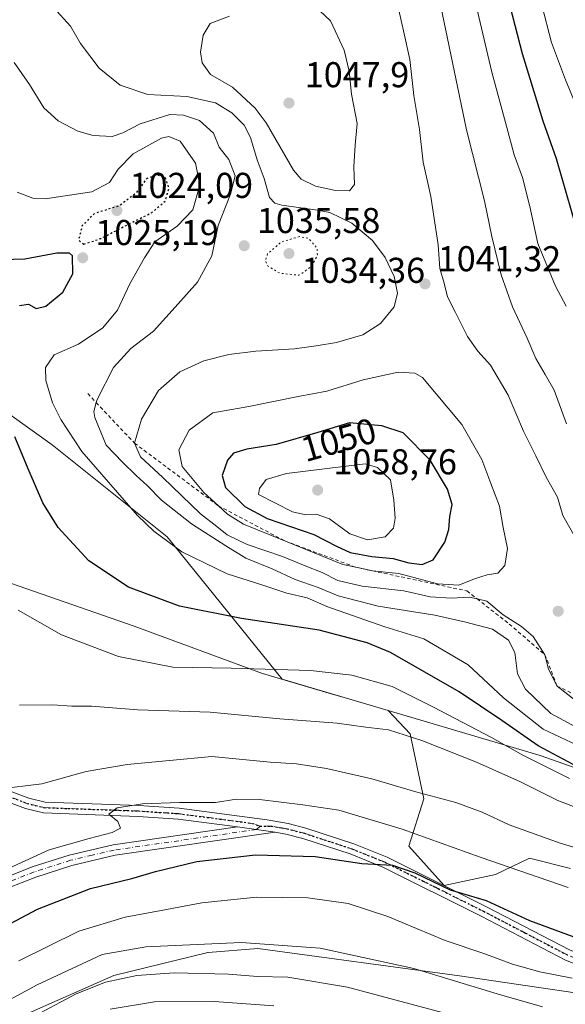
# Model space of a CAD drawing. Units: metres. Extents: x 606871 to 610301, y 4766282 to 4768649.
# Drawn here: x 609340 to 609492, y 4767704 to 4767978 of the extents above; entities that cross this region are included whole.
import ezdxf
from ezdxf.enums import TextEntityAlignment as Align

# ---------------------------------------------------------------- set-up
doc = ezdxf.new("R2010")
doc.units = ezdxf.units.M
doc.header["$MEASUREMENT"] = 0
for name, pattern in [('DGN Style 2', [1.6480167562047852, 0.988810053722871, -0.6592067024819142]), ('DGN Style 4', [2.6384748266838614, 1.318413404963828, -0.6592067024819142, 0.001648016756204785, -0.6592067024819142]), ('DGN Style 5', [1.1536117293433497, 0.4944050268614355, -0.6592067024819142])]:
    doc.linetypes.add(name, pattern=pattern)
for name, color, linetype, lineweight in [('Arbolado forestal CxS', 92, 'Continuous', 0), ('Camino Cxs', 7, 'Continuous', 0), ('Camino eje', 30, 'DGN Style 4', 13), ('Comarca', 135, 'Continuous', 13), ('Comarca CxS', 21, 'Continuous', 0), ('Curva de nivel maestra', 30, 'Continuous', 30), ('Curva de nivel maestra depresión', 30, 'DGN Style 5', 30), ('Curva de nivel normal', 30, 'Continuous', 0), ('Curva de nivel normal depresión', 30, 'DGN Style 5', 0), ('Escarpado lineal', 30, 'DGN Style 2', 0), ('Municipio', 91, 'Continuous', 13), ('Municipio CxS', 4, 'Continuous', 0), ('Pastizal CxS', 92, 'Continuous', 0), ('Pista no pavimentada Cxs', 111, 'Continuous', 0), ('Pista no pavimentada eje', 91, 'DGN Style 4', 0), ('Punto de cota en terreno', 7, 'Continuous', 0), ('Ruta', 7, 'DGN Style 5', 30), ('Rótulo de curva de nivel directora', 7, 'Continuous', 0), ('Rótulo de punto de cota en terreno', 7, 'Continuous', 0)]:
    doc.layers.add(name, color=color, linetype=linetype, lineweight=lineweight)
doc.styles.add('Style-Arial', font='txt')

# ---------------------------------------------------------------- blocks, each defined once
blk = doc.blocks.new('*U7')
at = {"layer": 'Arbolado forestal CxS', "color": 92, "linetype": 'Continuous', "lineweight": 0}
for points in [[(609327.2109000003, 4767694.431700001, 988.626099999994), (609366.1054999996, 4767711.5691, 987.0213999999978), (609392.3727000002, 4767718.0065, 989.7171999999991), (609392.4606999997, 4767718.0131, 989.7222999999941), (609406.3109999998, 4767719.079700001, 989.8168000000006), (609462.5652999999, 4767711.483700001, 991.3684000000068), (609517.0371000003, 4767703.5239, 994.4881000000023)], [(609493.5705000004, 4767741.4705, 1008.314100000003), (609482.0966999996, 4767744.280300001, 1007.935200000007), (609472.6489000004, 4767739.7455, 1003.931400000001), (609458.2873000001, 4767736.7213, 1000.058999999994), (609448.4615000002, 4767747.681700001, 1003.724400000006), (609452.6189000001, 4767760.9089, 1010.184999999998), (609448.8399999999, 4767779.049500001, 1015.818799999994), (609442.7100000001, 4767785.502499999, 1017.5726), (609413.1491, 4767794.2565, 1019.3658), (609381.0560999997, 4767833.9309, 1030.998900000006), (609348.9469, 4767859.6361, 1027.677400000001), (609318.9770999998, 4767881.058300001, 1018.779800000004)]]:
    blk.add_polyline3d(points, dxfattribs=at)
blk = doc.blocks.new('5PATER')
at = {"layer": 'Punto de cota en terreno', "linetype": 'Continuous', "lineweight": 0}
h = blk.add_hatch(color=51, dxfattribs=at)
edge = h.paths.add_edge_path()
edge.add_ellipse((0, 0), major_axis=(-0.1095731443231308, -0.1110710700762829), ratio=0.9994222409660322, start_angle=0, end_angle=360)

msp = doc.modelspace()

# ---------------------------------------------------------------- linework, layer by layer
at = {"layer": 'Arbolado forestal CxS', "color": 92, "linetype": 'Continuous', "lineweight": 0}
for points in [[(609493.5705000004, 4767741.4705, 1008.314100000003), (609482.0966999996, 4767744.280300001, 1007.935200000007), (609472.6489000004, 4767739.7455, 1003.931400000001), (609458.2873000001, 4767736.7213, 1000.058999999994), (609448.4615000002, 4767747.681700001, 1003.724400000006), (609452.6189000001, 4767760.9089, 1010.184999999998), (609448.8399999999, 4767779.049500001, 1015.818799999994), (609442.7100000001, 4767785.502499999, 1017.5726), (609413.1491, 4767794.2565, 1019.3658), (609381.0560999997, 4767833.9309, 1030.998900000006), (609348.9469, 4767859.6361, 1027.677400000001), (609318.9770999998, 4767881.058300001, 1018.779800000004)], [(609327.2109000003, 4767694.431700001, 988.626099999994), (609366.1054999996, 4767711.5691, 987.0213999999978), (609392.3727000002, 4767718.0065, 989.7171999999991), (609392.4606999997, 4767718.0131, 989.7222999999941), (609406.3109999998, 4767719.079700001, 989.8168000000006), (609462.5652999999, 4767711.483700001, 991.3684000000068), (609517.0371000003, 4767703.5239, 994.4881000000023)]]:
    msp.add_polyline3d(points, dxfattribs=at)
at = {"layer": 'Camino Cxs', "color": 7, "linetype": 'Continuous', "lineweight": 0, "extrusion": (0.0646916114330493, -0.009276764788294546, 0.9978621833927059), "elevation": -3805.734409090932, "flags": 128}
msp.add_lwpolyline([(4805978.564653059, 73450.25597980642), (4805978.564653058, 73439.59547367983)], dxfattribs=at)
at = {"layer": 'Camino Cxs', "color": 7, "linetype": 'Continuous', "lineweight": 0}
for points in [[(609411.1701999997, 4767751.550100001, 1001.926600000006), (609366.4801000003, 4767745.110099999, 1003.236999999994), (609354.4501, 4767742.270099999, 1003.3753), (609344.3800999997, 4767739.050100001, 1003.464500000002), (609332.8601000002, 4767734.5101, 1003.8655), (609325.3601000002, 4767731.090100001, 1004.049199999994), (609309.6700999998, 4767723.290100001, 1005.757100000003), (609293.9001000002, 4767716.770099999, 1004.745800000004), (609288.6101000002, 4767715.0101, 1004.811900000001), (609281.2500999998, 4767713.120100001, 1004.786399999997), (609273.3201000001, 4767711.6501, 1004.633900000001), (609265.7401000002, 4767710.770099999, 1004.504700000005), (609256.0800999999, 4767710.5601, 1004.321800000005), (609245.9901000002, 4767711.0701, 1003.864199999996), (609237.4101, 4767712.030099999, 1003.392699999997), (609229.9301000005, 4767713.620100001, 1003.100399999996), (609211.1401000004, 4767719.6801, 1001.916800000006), (609188.8300999999, 4767727.640100001, 999.9281999999948), (609182.3201000001, 4767730.640100001, 999.3307999999961), (609165.8701, 4767739.220100001, 997.5613000000012), (609140.5100999996, 4767751.120100001, 995.0996000000014)], [(609141.4501, 4767753.9901, 996.7103999999963), (609167.2001, 4767741.9101, 998.713499999998), (609183.6401000004, 4767733.3301, 1000.418600000005), (609189.9600999998, 4767730.420100001, 1001.144899999999), (609212.1001000004, 4767722.520099999, 1002.689400000003), (609230.7100999998, 4767716.520099999, 1003.956200000001), (609237.8901000004, 4767714.9901, 1004.364400000006), (609246.2401000002, 4767714.0701, 1004.704500000007), (609256.1300999997, 4767713.5601, 1005.048500000005), (609265.5401, 4767713.770099999, 1005.294299999994), (609272.8701, 4767714.620100001, 1005.535499999998), (609280.6001000004, 4767716.050100001, 1005.680999999997), (609287.7600999996, 4767717.880100001, 1005.617299999998), (609292.8501000004, 4767719.590100001, 1005.722699999999), (609308.4301000005, 4767726.020099999, 1005.894400000005), (609324.0701000001, 4767733.800100001, 1004.960699999996), (609331.6801000005, 4767737.270099999, 1004.747700000007), (609343.3701, 4767741.880100001, 1004.304900000003), (609353.6401000004, 4767745.170100001, 1004.264599999995), (609365.9200999998, 4767748.0601, 1004.127099999998), (609400.6402000004, 4767753.0601, 1002.623300000007)], [(609331.6801000005, 4767737.270099999, 1004.747700000007), (609343.3701, 4767741.880100001, 1004.304900000003), (609353.6401000004, 4767745.170100001, 1004.264599999995), (609365.9200999998, 4767748.0601, 1004.127099999998), (609400.6402000004, 4767753.0601, 1002.623300000007), (609411.1701999997, 4767751.550100001, 1001.926600000006), (609366.4801000003, 4767745.110099999, 1003.236999999994), (609354.4501, 4767742.270099999, 1003.3753), (609344.3800999997, 4767739.050100001, 1003.464500000002), (609332.8601000002, 4767734.5101, 1003.8655)]]:
    msp.add_polyline3d(points, dxfattribs=at)
at = {"layer": 'Camino eje', "color": 30, "linetype": 'DGN Style 4', "lineweight": 13}
msp.add_polyline3d([(609406.9232999999, 4767753.203299999, 1002.451000000001), (609405.9051000001, 4767752.3051, 1002.154999999999), (609366.2001, 4767746.585100001, 1003.669800000003), (609360.0601000005, 4767745.140100001, 1003.8367), (609354.0450999998, 4767743.720100001, 1003.815700000007), (609348.9101, 4767742.075099999, 1003.683399999994), (609343.8750999998, 4767740.465100001, 1003.882100000003), (609332.2701000003, 4767735.890100001, 1004.303899999999)], dxfattribs=at)
at = {"layer": 'Comarca', "color": 135, "linetype": 'Continuous', "lineweight": 13, "flags": 128}
msp.add_lwpolyline([(609655.7879999996, 4767743.740999999), (609584.4569999994, 4767740.719000002), (609546.6099999995, 4767751.313), (609485.1329999994, 4767772.928), (609431.0419999993, 4767788.942999999), (609426.7639999987, 4767790.21), (609407.6399999994, 4767795.873000001), (609371.7919999991, 4767809.031999998), (609305.0889999983, 4767832.234999998), (609244.9169999998, 4767851.070000002), (609229.7249999996, 4767854.273000001), (609220.1279999982, 4767856.295999999), (609205.5449999995, 4767859.371999999), (609195.6689999995, 4767861.454000002), (609186.222, 4767863.445000002), (609117.4720000002, 4767877.604)], dxfattribs=at)
msp.add_lwpolyline([(609655.7879999996, 4767743.740999999), (609584.4569999994, 4767740.719000002), (609546.6099999995, 4767751.313), (609485.1329999994, 4767772.928), (609431.0419999993, 4767788.942999999), (609426.7639999987, 4767790.21), (609407.6399999994, 4767795.873000001), (609371.7919999991, 4767809.031999998), (609305.0889999983, 4767832.234999998), (609244.9169999998, 4767851.070000002), (609229.7249999996, 4767854.273000001), (609220.1279999982, 4767856.295999999), (609205.5449999995, 4767859.371999999), (609195.6689999995, 4767861.454000002), (609186.222, 4767863.445000002), (609117.4720000002, 4767877.604)], dxfattribs=at)
at = {"layer": 'Comarca CxS', "color": 21, "linetype": 'Continuous', "lineweight": 0, "flags": 128}
for points in [[(609655.7880000003, 4767743.741000001), (609584.4570000002, 4767740.719000001), (609546.6100000005, 4767751.312999999), (609485.1330000003, 4767772.927999999), (609431.0420000001, 4767788.943), (609426.7639999995, 4767790.210000001), (609407.6400000004, 4767795.873000001), (609371.7919999999, 4767809.031999999), (609305.0889999992, 4767832.234999998), (609244.9170000005, 4767851.070000002), (609229.7250000006, 4767854.273), (609220.1279999989, 4767856.295999999), (609205.5450000003, 4767859.372), (609195.6690000005, 4767861.454000001), (609186.2220000008, 4767863.445000002), (609117.472000001, 4767877.604)], [(609117.472000001, 4767877.604), (609186.2220000008, 4767863.445000002), (609195.6690000005, 4767861.454000001), (609205.5450000003, 4767859.372), (609220.1279999989, 4767856.295999999), (609229.7250000006, 4767854.273), (609244.9170000005, 4767851.070000002), (609305.0889999992, 4767832.234999998), (609371.7919999999, 4767809.031999999), (609407.6400000004, 4767795.873000001), (609426.7639999995, 4767790.210000001), (609431.0420000001, 4767788.943), (609485.1330000003, 4767772.927999999), (609546.6100000005, 4767751.312999999), (609584.4570000002, 4767740.719000001), (609655.7880000003, 4767743.741000001)]]:
    msp.add_lwpolyline(points, dxfattribs=at)
at = {"layer": 'Curva de nivel maestra', "color": 30, "linetype": 'Continuous', "lineweight": 30, "flags": 128}
for points, elevation in [([(609471.04, 4768003.800100001), (609480.0300000003, 4767968.840100001), (609485.8399999999, 4767949.9901), (609489.5199999996, 4767939.530099999), (609495.1399999997, 4767920.1601), (609501.3899999997, 4767905.0801), (609504.6299999999, 4767895.7401), (609507.3799999999, 4767890.040100001), (609511.4800000006, 4767881.120100001), (609517.2999999998, 4767872.4001), (609523.2199999997, 4767862.340100001), (609527.5999999996, 4767857.380100001), (609534.2300000006, 4767850.3201), (609541.3200000003, 4767844.950099999), (609549.5499999998, 4767840.090100001), (609556.6799999997, 4767835.100099999), (609563.4199999999, 4767830.960100001), (609566.7800000003, 4767828.5701), (609573.7699999996, 4767824.1501), (609592.4100000003, 4767812.550100001)], 1025), ([(609339.7999999998, 4767898.4801), (609342.29, 4767898.840100001), (609344.4500000002, 4767897.720100001), (609347.1200000001, 4767898.340100001), (609351.8799999999, 4767902.200099999), (609354.6799999997, 4767907.360099999), (609354.6100000005, 4767912.360099999), (609353.7599999999, 4767913.110099999), (609350.2699999996, 4767913.090100001), (609341.29, 4767911.4101), (609335, 4767911.210100001)], 1025), ([(609452.1799999997, 4767826.220100001), (609455.2199999997, 4767827.5701), (609458.4800000006, 4767832.5001), (609459.5999999996, 4767836.040100001), (609459.8600000005, 4767839.640100001), (609460.5099999999, 4767842.960100001), (609459.2000000002, 4767847.3101), (609454.4299999997, 4767855.370100001), (609446.8799999999, 4767862.9901), (609440.9199999999, 4767864.9101), (609431.9299999997, 4767865.770099999), (609423.0999999996, 4767863.0701), (609411.4400000004, 4767859.7301), (609403.2300000006, 4767858.450099999), (609399.5199999996, 4767857.290100001), (609397.8399999999, 4767855.3301), (609396.4000000004, 4767851.120100001), (609397.2800000003, 4767847.710100001), (609402.7000000002, 4767842.4001), (609408.8899999997, 4767839.110099999), (609421.9100000003, 4767834.640100001), (609428.2300000006, 4767831.350099999), (609432.1200000001, 4767829.640100001), (609438.0899999999, 4767828.470100001), (609444.0499999998, 4767827.9001), (609448.4299999997, 4767826.700099999), (609452.1799999997, 4767826.220100001)], 1050), ([(609497.1200000001, 4767768.9901), (609484.5, 4767775.630100001), (609474.4199999999, 4767782.7401), (609462.5300000003, 4767790.7601), (609443.3399999999, 4767801.6601), (609436.7800000003, 4767804.380100001), (609423.4199999999, 4767807.960100001), (609401.7100000001, 4767811.170100001), (609384.4600000001, 4767814.6601), (609370.2199999997, 4767819.890100001), (609359.2000000002, 4767827.2301), (609350.5999999996, 4767836.590100001), (609346.3399999999, 4767843.4301), (609342.54, 4767852.280099999), (609338.54, 4767861.890100001)], 1025), ([(609332.8600000005, 4767723.7601), (609344.8200000003, 4767730.0601), (609359.6500000004, 4767735.8201), (609371.1100000005, 4767738.600099999), (609377.7699999996, 4767740.5801), (609389.29, 4767743.370100001), (609405.6200000001, 4767745.2401), (609422.29, 4767744.7601), (609435.3600000005, 4767742.8301), (609443.8799999999, 4767742.340100001), (609450.0999999996, 4767740.2401), (609459.9600000001, 4767735.470100001), (609470.0300000003, 4767732.5001), (609482.1500000004, 4767726.950099999), (609494.5300000003, 4767722.340100001), (609508.9800000006, 4767718.450099999), (609526.6600000003, 4767716.020099999), (609541.5700000003, 4767715.9801), (609556.7400000002, 4767718.0601), (609583.8700000001, 4767723.7601), (609598.3600000005, 4767727.520099999), (609611.7800000003, 4767730.270099999), (609625.7199999997, 4767729.720100001)], 1000)]:
    msp.add_lwpolyline(points, dxfattribs=dict(at, elevation=elevation))
at = {"layer": 'Curva de nivel maestra depresión', "color": 30, "linetype": 'DGN Style 5', "lineweight": 30, "elevation": 1025, "flags": 128}
msp.add_lwpolyline([(609357.7599999999, 4767915.640100001), (609362.4299999997, 4767917.1601), (609370.1500000004, 4767921.1601), (609376.75, 4767924.460100001), (609380.4299999997, 4767927.5801), (609381.5499999998, 4767931.220100001), (609380.4400000004, 4767934.470100001), (609377.8200000003, 4767934.870100001), (609375.2300000006, 4767933.870100001), (609372.2400000002, 4767929.780099999), (609367.6699999999, 4767926.3101), (609360.79, 4767924.200099999), (609357.2999999998, 4767920.8201), (609356.2999999998, 4767916.7301), (609357.7599999999, 4767915.640100001)], dxfattribs=at)
at = {"layer": 'Curva de nivel normal', "color": 30, "linetype": 'Continuous', "lineweight": 0, "flags": 128}
for points, elevation in [([(609495.7199999997, 4767832.430000001), (609491.4500000002, 4767839.939999999), (609489.9400000004, 4767844.99), (609486.79, 4767850.640000001), (609483.8600000005, 4767856.560000001), (609480.4199999999, 4767863.430000001), (609476.1699999999, 4767873.480000001), (609471.1900000004, 4767881.84), (609467.6699999999, 4767885.77), (609464.79, 4767889.890000001), (609461.4600000001, 4767896.560000001), (609459.2000000002, 4767900.970000001), (609458.2699999996, 4767904.699999999), (609457.0800000001, 4767908.850000001), (609456.6399999997, 4767915.4), (609454.54, 4767928.92), (609452.4000000004, 4767938.480000001), (609451.3799999999, 4767947.600000001), (609449.8300000001, 4767957.060000001), (609448.7199999997, 4767967.189999999), (609447, 4767975.189999999), (609443.5599999996, 4767990.52)], 1040), ([(609344.5499999998, 4767986.960000001), (609354, 4767976.439999999), (609356.8700000001, 4767971.619999999), (609362.0099999999, 4767964.75), (609367.8799999999, 4767959.960000001), (609375.6399999997, 4767957.390000001), (609386.4600000001, 4767956.869999999), (609394.4600000001, 4767955.08), (609399.0999999996, 4767952.300000001), (609402.5199999996, 4767948.82), (609404.3099999996, 4767945.369999999), (609406.1200000001, 4767939.130000001), (609408.1200000001, 4767933.939999999), (609409.5899999999, 4767928.680000001), (609411.0700000003, 4767927.08), (609413.0199999996, 4767926.460000001), (609422.9900000002, 4767925.09), (609426.4100000003, 4767924.42), (609432.5300000003, 4767921.52), (609438.2800000003, 4767916.609999999), (609441.8300000001, 4767911.859999999), (609444.3600000005, 4767906.630000001), (609445.2999999998, 4767901.930000001), (609444.3099999996, 4767898.130000001), (609440.5199999996, 4767893.470000001), (609435.6500000004, 4767890.289999999), (609428.2999999998, 4767888.16), (609422.5999999996, 4767887.27), (609416.5899999999, 4767886.390000001), (609405.7300000006, 4767885.800000001), (609398.2300000006, 4767884.880000001), (609391.2800000003, 4767883.09), (609384.5700000003, 4767880.039999999), (609378.5899999999, 4767874.82), (609373.8499999996, 4767866.84), (609371.9000000004, 4767860.100099999), (609373.5700000003, 4767856.279999999), (609379.8099999996, 4767850.550000001), (609390.3499999996, 4767840.380000001), (609394.8700000001, 4767836.82), (609397.7400000002, 4767834.539999999), (609403.2999999998, 4767831.859999999), (609413.2100000001, 4767828.470000001), (609419.5199999996, 4767825.850000001), (609424.2800000003, 4767824.01), (609428.6799999997, 4767821.82), (609435.4500000002, 4767820.17), (609447.0199999996, 4767818.880000001), (609454.4299999997, 4767817.24), (609460.2400000002, 4767816.810000001), (609465.3399999999, 4767817.17), (609467.4720999999, 4767816.687000001), (609470.2400000002, 4767816.060000001), (609474.79, 4767812.220000001), (609479.9199999999, 4767808.949999999), (609483.1200000001, 4767806.130000001), (609486.4199999999, 4767801.0701), (609487.4600000001, 4767797.060000001), (609489.8200000003, 4767792.350099999), (609494.9400000004, 4767788.310000001)], 1040), ([(609398.3700000001, 4767979.25), (609393.04, 4767977.199999999), (609391.0899999999, 4767973.980000001), (609390.3399999999, 4767969.199999999), (609390.79, 4767966.25), (609393.1200000001, 4767962.930000001), (609399.25, 4767959.430000001), (609405.5300000003, 4767953.609999999), (609408.6799999997, 4767949.460000001), (609416.2400000002, 4767936.230000001), (609418.3700000001, 4767933.800000001), (609422.4000000004, 4767931.779999999), (609428, 4767930.57), (609431.9199999999, 4767930.5), (609433.2400000002, 4767932.289999999), (609433.1399999997, 4767937.24), (609433.5, 4767943.220000001), (609434.0300000003, 4767949.26), (609432.4299999997, 4767957.470000001), (609431.79, 4767963.880000001), (609430.4199999999, 4767969.710000001), (609426.6299999999, 4767977.92), (609422.1500000004, 4767982.119999999)], 1045), ([(609492.4600000001, 4767865.539999999), (609488.9699999997, 4767874.91), (609486.5099999999, 4767879.24), (609483.9100000003, 4767883.75), (609481.4500000002, 4767889.41), (609477.3399999999, 4767898.17), (609474.2000000002, 4767907.08), (609471.5700000003, 4767917.800000001), (609469.54, 4767927.699999999), (609464.5599999996, 4767947.49), (609457.2599999999, 4767982.369999999)], 1035), ([(609485.54, 4767982.32), (609488.29, 4767971.869999999), (609492.1600000003, 4767961.49), (609497.7400000002, 4767948.02), (609500.5800000001, 4767938.57), (609503.8099999996, 4767929.529999999), (609507.29, 4767917.859999999), (609510.4900000002, 4767910.199999999), (609513.3399999999, 4767901.859999999), (609517.2800000003, 4767891.859999999), (609521.2800000003, 4767885.59), (609527.8799999999, 4767877.680000001), (609532.2300000006, 4767871.9), (609536.9600000001, 4767866.449999999), (609543.25, 4767859.33), (609555.8700000001, 4767848.850000001), (609564.7699999996, 4767843.199999999), (609570.8899999997, 4767838.220000001), (609579.8399999999, 4767832.27), (609593.0800000001, 4767826.01), (609600.8200000003, 4767823.470000001), (609609, 4767821.810000001), (609618.4800000006, 4767818.880000001), (609622.7199999997, 4767818.02)], 1020), ([(609467.6200000001, 4767980.600000001), (609471.5999999996, 4767963.59), (609475.6900000004, 4767948.52), (609477.8099999996, 4767940.529999999), (609480.1399999997, 4767934.189999999), (609482.2300000006, 4767926.180000001), (609484.4600000001, 4767915.789999999), (609489.3700000001, 4767903.930000001), (609492.3600000005, 4767898.359999999)], 1030), ([(609338.3600000005, 4767966.289999999), (609342.5700000003, 4767960.180000001), (609346.6299999999, 4767953.67), (609350.6100000005, 4767950.02), (609356.0700000003, 4767947.15), (609360.3600000005, 4767945.930000001), (609365.6600000003, 4767945.65), (609368.6100000005, 4767946.730000001), (609373.4900000002, 4767949.180000001), (609381.7199999997, 4767951.800000001), (609385.5999999996, 4767951.609999999), (609390.0199999996, 4767950.100000001), (609393.9299999997, 4767946.59), (609395.5, 4767942.730000001), (609398.2100000001, 4767939.24), (609399.9600000001, 4767934.710000001), (609398.7199999997, 4767929.539999999), (609395.25, 4767920.859999999), (609393.5, 4767912.4), (609389.5099999999, 4767905.02), (609384.0700000003, 4767898.960000001), (609377.1900000004, 4767891.390000001), (609370.8600000005, 4767886.529999999), (609366.0700000003, 4767881.210000001), (609361.4400000004, 4767872.26), (609361.2083000002, 4767871.413899999), (609360.5199999996, 4767868.9), (609360.8300000001, 4767867.220000001), (609363.9900000002, 4767859.59), (609368.54, 4767854.789999999), (609372.3200000003, 4767851.09), (609375.4299999997, 4767848.289999999), (609379.4299999997, 4767844.220000001), (609387.7999999998, 4767837.619999999), (609397.3799999999, 4767831.480000001), (609402.9600000001, 4767828.060000001), (609410.3200000003, 4767825), (609416.7100000001, 4767822.100000001), (609423.1399999997, 4767819.82), (609428.7699999996, 4767817.550000001), (609439.8799999999, 4767814.67), (609455.6799999997, 4767812.140000001), (609464.3799999999, 4767810.17), (609471.75, 4767808.220000001), (609476.29, 4767805.140000001), (609477.9900000002, 4767801.66), (609478.7800000003, 4767795.730000001), (609481.04, 4767791.449999999), (609488.0700000003, 4767784.710000001), (609495.1799999997, 4767780.82)], 1035), ([(609504.9199999999, 4767771.4), (609485.9400000004, 4767780.26), (609474.8600000005, 4767789.07), (609464.9699999997, 4767798.25), (609452.6200000001, 4767805.529999999), (609441.7699999996, 4767808.890000001), (609434.3300000001, 4767811.480000001), (609425.5599999996, 4767814.560000001), (609420.0999999996, 4767816.960000001), (609414.4100000003, 4767818.24), (609407.7000000002, 4767820.439999999), (609397.7599999999, 4767823.66), (609385.1100000005, 4767829.76), (609377.2999999998, 4767835.539999999), (609372.7599999999, 4767839.939999999), (609357.1699999999, 4767857.810000001), (609351.3600000005, 4767866.710000001), (609349, 4767871.33), (609347.1799999997, 4767877.59), (609347.0599999996, 4767881.17), (609349.5, 4767884.710000001), (609356.2999999998, 4767887.74), (609363.04, 4767892.310000001), (609367.1600000003, 4767897.199999999), (609370.5700000003, 4767904.529999999), (609374.6500000004, 4767911.789999999), (609377.5800000001, 4767916.310000001), (609383.7699999996, 4767920.689999999), (609388.1399999997, 4767925.17), (609390.0999999996, 4767932.050000001), (609388.9600000001, 4767938.180000001), (609384.6500000004, 4767944.34), (609381.4800000006, 4767945.66), (609379.4400000004, 4767945.189999999), (609371.5700000003, 4767940.810000001), (609367.3600000005, 4767936.529999999), (609364.9100000003, 4767932.84), (609360, 4767930.25), (609346.9900000002, 4767928.27), (609343.5300000003, 4767928.460000001), (609339.1799999997, 4767930.130000001)], 1030), ([(609445.4600000001, 4767879.91), (609435.75, 4767877.77), (609425.5599999996, 4767874.640000001), (609417.5899999999, 4767873.119999999), (609403.8200000003, 4767870.289999999), (609393.79, 4767868.59), (609387.1699999999, 4767863.699999999), (609384.3099999996, 4767858.26), (609385.1600000003, 4767853.600000001), (609391.2300000006, 4767846.33), (609395.3081, 4767842.626700001), (609397.8700000001, 4767840.300000001), (609402.3499999996, 4767837.460000001), (609414.0307999998, 4767832.751499999), (609430.0599999996, 4767826.289999999), (609433.6249000002, 4767825.4944), (609437.9000000004, 4767824.539999999), (609438.2926000003, 4767824.4999), (609445.6399999997, 4767823.75), (609456.4600000001, 4767820.82), (609462.4299999997, 4767820.480000001), (609466.75, 4767822.289999999), (609470.3499999996, 4767823.369999999), (609473.2599999999, 4767823.869999999), (609475.2100000001, 4767825.960000001), (609476.0099999999, 4767830.689999999), (609474.7599999999, 4767836.539999999), (609473.7699999996, 4767842.539999999), (609471.29, 4767848.869999999), (609468.7999999998, 4767855.58), (609463.2000000002, 4767865.300000001), (609452.2999999998, 4767878.41), (609450.0999999996, 4767879.630000001), (609445.4600000001, 4767879.91)], 1045), ([(609436.25, 4767854.359999999), (609414.3300000001, 4767851.67), (609408.6500000004, 4767849.930000001), (609406.7699999996, 4767847.439999999), (609406.5099999999, 4767845.789999999), (609416, 4767840.9), (609419.7199999997, 4767840.130000001), (609422.5499999998, 4767840.300000001), (609426.2800000003, 4767838.970000001), (609432.0199999996, 4767834.83), (609436.9299999997, 4767833.15), (609441.7999999998, 4767833.980000001), (609444.1699999999, 4767836.390000001), (609444.6500000004, 4767839.15), (609444.2699999996, 4767844.199999999), (609443.3700000001, 4767849.859999999), (609439.7400000002, 4767853.300000001), (609436.25, 4767854.359999999)], 1055), ([(609493.2599999999, 4767766.58), (609480.2300000006, 4767773.029999999), (609471.4800000006, 4767777.970000001), (609455.3099999996, 4767786.439999999), (609443.7699999996, 4767792.230000001), (609432.5800000001, 4767795.359999999), (609421.0099999999, 4767796.640000001), (609398.8600000005, 4767797.34), (609382.6299999999, 4767797.58), (609367.4299999997, 4767800.539999999), (609351.5300000003, 4767806.640000001), (609339.4400000004, 4767813.539999999)], 1020), ([(609339.7800000003, 4767787.029999999), (609349.1100000005, 4767787.07), (609354.4400000004, 4767786.720000001), (609359.9000000004, 4767786.730000001), (609372.79, 4767785.66), (609392.9699999997, 4767785.08), (609412.4400000004, 4767783.15), (609428.4800000006, 4767781.960000001), (609436.4800000006, 4767780.859999999), (609442.7800000003, 4767780.109999999), (609452.0999999996, 4767777.180000001), (609467.2999999998, 4767771.100000001), (609479.5800000001, 4767765.640000001), (609490.0099999999, 4767760.430000001), (609498.9400000004, 4767756.980000001)], 1015), ([(609333.7800000003, 4767763.609999999), (609346.0300000003, 4767765.039999999), (609358.4600000001, 4767768.49), (609369.9000000004, 4767770.42), (609393.5099999999, 4767772.65), (609409.7599999999, 4767771.130000001), (609417.0999999996, 4767770.59), (609425.4299999997, 4767769.359999999), (609438.0999999996, 4767766.49), (609450.4299999997, 4767762.84), (609461.5599999996, 4767759.869999999), (609468.9400000004, 4767757.180000001), (609476.4600000001, 4767753.58), (609490.6900000004, 4767748.51), (609510.6299999999, 4767742.539999999), (609520.3600000005, 4767740.17), (609531.4199999999, 4767737.210000001), (609546.5999999996, 4767737.08), (609565.4299999997, 4767740.199999999), (609588.9199999999, 4767745.32), (609601.5199999996, 4767746.960000001), (609614.3099999996, 4767746.140000001), (609625.3600000005, 4767743.08)], 1010), ([(609330.1699999999, 4767738.5), (609348.0700000003, 4767746.680000001), (609359.2199999997, 4767749.800000001), (609365.6399999997, 4767751.430000001), (609368, 4767752.720000001), (609367.2300000006, 4767754.550000001), (609364.7699999996, 4767756.550000001), (609367.0999999996, 4767758.380000001), (609374.0999999996, 4767759.470000001), (609384.4500000002, 4767759.880000001), (609394.4600000001, 4767759.890000001), (609400.3600000005, 4767760.75), (609406.7800000003, 4767760.67), (609418.8700000001, 4767759.17), (609428.8799999999, 4767757.710000001), (609446.5899999999, 4767752.380000001), (609468.3499999996, 4767744.58), (609492.9400000004, 4767736.119999999)], 1005), ([(609339.6699999999, 4767715.66), (609356.4100000003, 4767723.960000001), (609369.3099999996, 4767727.880000001), (609379.3799999999, 4767729.680000001), (609390.6699999999, 4767731.880000001), (609405.9299999997, 4767733.390000001), (609420.29, 4767733.27), (609431.5300000003, 4767731.66), (609442.5899999999, 4767728.060000001), (609458.5599999996, 4767721.359999999), (609469.4000000004, 4767717.680000001), (609477.3799999999, 4767714.77), (609485.0099999999, 4767712.630000001), (609494.04, 4767710.850000001)], 995.0000000000002), ([(609307.7800000003, 4767688.970000001), (609344.7199999997, 4767709.01), (609362.8899999997, 4767717.460000001), (609375.0499999998, 4767719.539999999), (609401.6699999999, 4767720.789999999), (609423.7000000002, 4767719.180000001), (609449.8200000003, 4767713.5), (609473.0700000003, 4767706.430000001), (609485.7300000006, 4767702.850000001)], 990), ([(609345.4500000002, 4767701.039999999), (609355.6500000004, 4767706.439999999), (609363.8399999999, 4767709.720000001), (609372.5099999999, 4767711.619999999), (609382.9900000002, 4767712.33), (609398.1100000005, 4767711.980000001), (609406.2599999999, 4767711.27), (609414.7300000006, 4767711.07), (609431.3200000003, 4767708.350000001), (609459.54, 4767700.810000001)], 985), ([(609365.1200000001, 4767702.16), (609377.4400000004, 4767704.25), (609394.1100000005, 4767704.350000001), (609410.7699999996, 4767703.16)], 980)]:
    msp.add_lwpolyline(points, dxfattribs=dict(at, elevation=elevation))
at = {"layer": 'Curva de nivel normal depresión', "color": 30, "linetype": 'DGN Style 5', "lineweight": 0, "elevation": 1035, "flags": 128}
msp.add_lwpolyline([(609417.9800000006, 4767917.74), (609412.8600000005, 4767916.26), (609409.04, 4767912.9), (609408.4400000004, 4767911.130000001), (609409.0300000003, 4767909.600000001), (609412.4299999997, 4767907.539999999), (609417.7599999999, 4767906.930000001), (609421.2000000002, 4767909.32), (609422.9199999999, 4767912.5), (609422.9000000004, 4767914.41), (609420.4299999997, 4767917.300000001), (609417.9800000006, 4767917.74)], dxfattribs=at)
at = {"layer": 'Escarpado lineal', "color": 30, "linetype": 'DGN Style 2', "lineweight": 0}
msp.add_polyline3d([(609358.8399999999, 4767873.920100001, 1033.324200000003), (609361.2083000002, 4767871.413899999, 1034.493600000002), (609371.9000000004, 4767860.100099999, 1039.327000000005), (609395.3081, 4767842.626700001, 1045.927299999996), (609414.0307999998, 4767832.751499999, 1046.488700000002), (609433.6249000002, 4767825.4944, 1047.545100000003), (609438.2926000003, 4767824.4999, 1047.756500000003), (609464.6699999999, 4767818.880100001, 1044.089999999997), (609467.4720999999, 4767816.687000001, 1041.254000000001), (609476.4704999998, 4767809.644300001, 1039.551000000007), (609486.4199999999, 4767801.0701, 1039.533500000005), (609489.8200000003, 4767792.350099999, 1040.242400000003), (609513.3499999996, 4767780.780099999, 1041.547399999996), (609530.7196000004, 4767774.806399999, 1041.102199999994), (609552.2699999996, 4767774.5601, 1041.381500000003), (609575.0700000003, 4767774.5801, 1039.178799999994), (609588.4231000004, 4767770.4133, 1035.732699999993), (609593.3715000004, 4767768.869100001, 1035.942899999995), (609595.9000000004, 4767768.0801, 1035.952300000004)], dxfattribs=at)
at = {"layer": 'Municipio', "color": 91, "linetype": 'Continuous', "lineweight": 13, "flags": 128}
msp.add_lwpolyline([(609655.7879999996, 4767743.740999999), (609584.4569999994, 4767740.719000002), (609546.6099999995, 4767751.313), (609485.1329999994, 4767772.928), (609431.0419999993, 4767788.942999999), (609426.7639999987, 4767790.21), (609407.6399999994, 4767795.873000001), (609371.7919999991, 4767809.031999998), (609305.0889999983, 4767832.234999998), (609244.9169999998, 4767851.070000002), (609229.7249999996, 4767854.273000001), (609220.1279999982, 4767856.295999999), (609205.5449999995, 4767859.371999999), (609195.6689999995, 4767861.454000002), (609186.222, 4767863.445000002), (609117.4720000002, 4767877.604)], dxfattribs=at)
msp.add_lwpolyline([(609655.7879999996, 4767743.740999999), (609584.4569999994, 4767740.719000002), (609546.6099999995, 4767751.313), (609485.1329999994, 4767772.928), (609431.0419999993, 4767788.942999999), (609426.7639999987, 4767790.21), (609407.6399999994, 4767795.873000001), (609371.7919999991, 4767809.031999998), (609305.0889999983, 4767832.234999998), (609244.9169999998, 4767851.070000002), (609229.7249999996, 4767854.273000001), (609220.1279999982, 4767856.295999999), (609205.5449999995, 4767859.371999999), (609195.6689999995, 4767861.454000002), (609186.222, 4767863.445000002), (609117.4720000002, 4767877.604)], dxfattribs=at)
at = {"layer": 'Municipio CxS', "color": 4, "linetype": 'Continuous', "lineweight": 0, "flags": 128}
for points in [[(609655.7880000003, 4767743.741000001), (609584.4570000002, 4767740.719000001), (609546.6100000005, 4767751.312999999), (609485.1330000003, 4767772.927999999), (609431.0420000001, 4767788.943), (609426.7639999995, 4767790.210000001), (609407.6400000004, 4767795.873000001), (609371.7919999999, 4767809.031999999), (609305.0889999992, 4767832.234999998), (609244.9170000005, 4767851.070000002), (609229.7250000006, 4767854.273), (609220.1279999989, 4767856.295999999), (609205.5450000003, 4767859.372), (609195.6690000005, 4767861.454000001), (609186.2220000008, 4767863.445000002), (609117.472000001, 4767877.604)], [(609117.472000001, 4767877.604), (609186.2220000008, 4767863.445000002), (609195.6690000005, 4767861.454000001), (609205.5450000003, 4767859.372), (609220.1279999989, 4767856.295999999), (609229.7250000006, 4767854.273), (609244.9170000005, 4767851.070000002), (609305.0889999992, 4767832.234999998), (609371.7919999999, 4767809.031999999), (609407.6400000004, 4767795.873000001), (609426.7639999995, 4767790.210000001), (609431.0420000001, 4767788.943), (609485.1330000003, 4767772.927999999), (609546.6100000005, 4767751.312999999), (609584.4570000002, 4767740.719000001), (609655.7880000003, 4767743.741000001)]]:
    msp.add_lwpolyline(points, dxfattribs=at)
at = {"layer": 'Pastizal CxS', "color": 92, "linetype": 'Continuous', "lineweight": 0}
for points in [[(609318.9770999998, 4767881.058300001, 1018.779800000004), (609348.9469, 4767859.6361, 1027.677400000001), (609381.0560999997, 4767833.9309, 1030.998900000006), (609413.1491, 4767794.2565, 1019.3658), (609442.7100000001, 4767785.502499999, 1017.5726), (609448.8399999999, 4767779.049500001, 1015.818799999994), (609452.6189000001, 4767760.9089, 1010.184999999998), (609448.4615000002, 4767747.681700001, 1003.724400000006), (609458.2873000001, 4767736.7213, 1000.058999999994), (609472.6489000004, 4767739.7455, 1003.931400000001), (609482.0966999996, 4767744.280300001, 1007.935200000007), (609493.5705000004, 4767741.4705, 1008.314100000003)], [(609493.5705000004, 4767741.4705, 1008.314100000003), (609482.0966999996, 4767744.280300001, 1007.935200000007), (609472.6489000004, 4767739.7455, 1003.931400000001), (609458.2873000001, 4767736.7213, 1000.058999999994), (609448.4615000002, 4767747.681700001, 1003.724400000006), (609452.6189000001, 4767760.9089, 1010.184999999998), (609448.8399999999, 4767779.049500001, 1015.818799999994), (609442.7100000001, 4767785.502499999, 1017.5726), (609413.1491, 4767794.2565, 1019.3658), (609381.0560999997, 4767833.9309, 1030.998900000006), (609348.9469, 4767859.6361, 1027.677400000001), (609318.9770999998, 4767881.058300001, 1018.779800000004)], [(609517.0371000003, 4767703.5239, 994.4881000000023), (609462.5652999999, 4767711.483700001, 991.3684000000068), (609406.3109999998, 4767719.079700001, 989.8168000000006), (609392.4606999997, 4767718.0131, 989.7222999999941), (609392.3727000002, 4767718.0065, 989.7171999999991), (609366.1054999996, 4767711.5691, 987.0213999999978), (609327.2109000003, 4767694.431700001, 988.626099999994)], [(609327.2109000003, 4767694.431700001, 988.626099999994), (609366.1054999996, 4767711.5691, 987.0213999999978), (609392.3727000002, 4767718.0065, 989.7171999999991), (609392.4606999997, 4767718.0131, 989.7222999999941), (609406.3109999998, 4767719.079700001, 989.8168000000006), (609462.5652999999, 4767711.483700001, 991.3684000000068), (609517.0371000003, 4767703.5239, 994.4881000000023)]]:
    msp.add_polyline3d(points, dxfattribs=at)
at = {"layer": 'Pista no pavimentada Cxs', "color": 111, "linetype": 'Continuous', "lineweight": 0, "extrusion": (0.0646916114330493, -0.009276764788294546, 0.9978621833927059), "elevation": -3805.734409090932, "flags": 128}
msp.add_lwpolyline([(4805978.564653059, 73450.25597980642), (4805978.564653058, 73439.59547367983)], dxfattribs=at)
at = {"layer": 'Pista no pavimentada Cxs', "color": 111, "linetype": 'Continuous', "lineweight": 0}
for points in [[(609335.1801000005, 4767763.7401, 1010.1924), (609342.4101999998, 4767761.040100001, 1009.138099999996), (609346.9501, 4767759.9101, 1008.661200000002), (609373.1001000004, 4767758.9801, 1005.926800000001), (609384.3601000002, 4767758.2301, 1005.055699999997), (609408.9600999998, 4767755.0001, 1003.209600000002), (609414.7801000001, 4767753.950099999, 1002.820200000002), (609419.7202000003, 4767752.700099999, 1002.3992), (609433.0800999999, 4767748.3201, 1001.862399999998), (609442.4301000005, 4767744.550100001, 1001.843099999998), (609469.9700999996, 4767730.840100001, 1000.066699999996), (609493.4301000005, 4767718.620100001, 1004.911999999997), (609500.2901, 4767715.9101, 1002.446100000001), (609507.5401, 4767713.4801, 998.3745999999956), (609516.9901999999, 4767710.8101, 1000.445999999996), (609526.4501, 4767709.2401, 1001.733900000007), (609533.0100999996, 4767708.970100001, 1003.615699999995), (609560.2801000001, 4767709.1601, 1002.142200000002), (609592.2301000003, 4767709.8201, 1007.599000000002), (609610.0701000001, 4767709.6601, 1000.3756), (609620.1101000002, 4767708.780099999, 995.5319000000019), (609633.3201000001, 4767706.9101, 1002.816600000006)], [(609335.1801000005, 4767763.7401, 1010.1924), (609342.4101999998, 4767761.040100001, 1009.138099999996), (609346.9501, 4767759.9101, 1008.661200000002), (609373.1001000004, 4767758.9801, 1005.926800000001), (609384.3601000002, 4767758.2301, 1005.055699999997), (609408.9600999998, 4767755.0001, 1003.209600000002), (609414.7801000001, 4767753.950099999, 1002.820200000002), (609419.7202000003, 4767752.700099999, 1002.3992), (609433.0800999999, 4767748.3201, 1001.862399999998), (609442.4301000005, 4767744.550100001, 1001.843099999998), (609469.9700999996, 4767730.840100001, 1000.066699999996), (609493.4301000005, 4767718.620100001, 1004.911999999997), (609500.2901, 4767715.9101, 1002.446100000001), (609507.5401, 4767713.4801, 998.3745999999956), (609516.9901999999, 4767710.8101, 1000.445999999996), (609526.4501, 4767709.2401, 1001.733900000007), (609533.0100999996, 4767708.970100001, 1003.615699999995), (609560.2801000001, 4767709.1601, 1002.142200000002), (609592.2301000003, 4767709.8201, 1007.599000000002), (609610.0701000001, 4767709.6601, 1000.3756), (609620.1101000002, 4767708.780099999, 995.5319000000019), (609633.3201000001, 4767706.9101, 1002.816600000006)], [(609632.7901, 4767703.950099999, 995.0237000000053), (609619.7701000003, 4767705.800100001, 993.526199999993), (609609.9302000003, 4767706.6601, 997.4750000000058), (609592.2401000002, 4767706.8201, 1005.857699999993), (609560.3201000001, 4767706.1601, 1003.206099999996), (609532.9501, 4767705.970100001, 1007.085399999996), (609526.1401000004, 4767706.2501, 1004.692500000005), (609516.3400999998, 4767707.880100001, 1002.204700000002), (609506.6501000002, 4767710.610099999, 997.8231999999989), (609499.2600999996, 4767713.090100001, 1005.2454), (609492.1901000004, 4767715.880100001, 1008.015100000004), (609468.6101000002, 4767728.170100001, 998.8221999999952), (609441.2001999998, 4767741.8101, 1000.3747), (609432.0500999996, 4767745.5001, 1000.813599999994), (609418.8800999997, 4767749.8201, 1001.597699999999), (609414.1401000004, 4767751.020099999, 1001.809699999998), (609411.1701999997, 4767751.550100001, 1001.926600000006), (609400.6402000004, 4767753.0601, 1002.623300000007), (609384.0601000005, 4767755.2401, 1004.033899999995), (609372.9501, 4767755.9801, 1005.003599999996), (609346.5301999999, 4767756.9301, 1007.5481), (609341.5201000003, 4767758.170100001, 1008.032000000007), (609333.9700999996, 4767760.9901, 1009.487800000003)], [(609400.6402000004, 4767753.0601, 1002.623300000007), (609384.0601000005, 4767755.2401, 1004.033899999995), (609372.9501, 4767755.9801, 1005.003599999996), (609346.5301999999, 4767756.9301, 1007.5481), (609341.5201000003, 4767758.170100001, 1008.032000000007), (609333.9700999996, 4767760.9901, 1009.487800000003)], [(609632.7901, 4767703.950099999, 995.0237000000053), (609619.7701000003, 4767705.800100001, 993.526199999993), (609609.9302000003, 4767706.6601, 997.4750000000058), (609592.2401000002, 4767706.8201, 1005.857699999993), (609560.3201000001, 4767706.1601, 1003.206099999996), (609532.9501, 4767705.970100001, 1007.085399999996), (609526.1401000004, 4767706.2501, 1004.692500000005), (609516.3400999998, 4767707.880100001, 1002.204700000002), (609506.6501000002, 4767710.610099999, 997.8231999999989), (609499.2600999996, 4767713.090100001, 1005.2454), (609492.1901000004, 4767715.880100001, 1008.015100000004), (609468.6101000002, 4767728.170100001, 998.8221999999952), (609441.2001999998, 4767741.8101, 1000.3747), (609432.0500999996, 4767745.5001, 1000.813599999994), (609418.8800999997, 4767749.8201, 1001.597699999999), (609414.1401000004, 4767751.020099999, 1001.809699999998), (609411.1701999997, 4767751.550100001, 1001.926600000006)]]:
    msp.add_polyline3d(points, dxfattribs=at)
at = {"layer": 'Pista no pavimentada eje', "color": 91, "linetype": 'DGN Style 4', "lineweight": 0}
for points in [[(609406.9232999999, 4767753.203299999, 1002.451000000001), (609404.8000999996, 4767754.030099999, 1002.891799999998), (609384.2100999998, 4767756.735099999, 1004.464000000007), (609373.0251000002, 4767757.4801, 1005.210399999996), (609366.4200999998, 4767757.717499999, 1006.099499999997), (609353.3450999996, 4767758.182499999, 1007.597099999999), (609346.7401000002, 4767758.420100001, 1008.011799999993), (609344.2351000002, 4767759.040100001, 1008.297200000001), (609341.9650999998, 4767759.6051, 1008.572), (609334.5751, 4767762.3651, 1009.779399999999), (609325.9101, 4767766.795100001, 1011.769700000004), (609317.2550999997, 4767772.530099999, 1013.661500000002), (609313.3051000005, 4767775.720100001, 1014.549199999994), (609309.4301000005, 4767778.8551, 1015.2834), (609303.7851, 4767783.690099999, 1016.3128), (609298.1401000004, 4767788.520099999, 1017.145499999999), (609282.7150999998, 4767801.0101, 1018.492700000003), (609275.9501, 4767806.165100001, 1018.857000000004), (609269.1451000003, 4767811.3551, 1019.214699999997), (609258.1201, 4767819.0701, 1019.460500000001), (609245.1401000004, 4767826.890100001, 1019.402499999997), (609244.9250999996, 4767827.079100001, 1019.398799999995)], [(609626.4501, 4767706.3651, 993.648199999996), (609619.9401000004, 4767707.290100001, 993.5881999999983), (609610.0000999998, 4767708.1601, 998.7526999999973), (609592.2351000002, 4767708.3201, 1007.085699999996), (609560.3000999996, 4767707.6601, 1002.930900000007), (609532.9801000003, 4767707.470100001, 1005.186499999996), (609526.2950999998, 4767707.745100001, 1002.726999999999), (609516.6651, 4767709.345100001, 1001.359800000006), (609511.8201000001, 4767710.710100001, 999.186400000006), (609507.0950999996, 4767712.045100001, 997.8809000000037), (609499.7751000002, 4767714.5001, 1003.6976), (609492.8101000005, 4767717.2501, 1006.519199999995), (609481.0201000003, 4767723.395099999, 999.6619999999967), (609469.2901, 4767729.505100001, 999.4241000000038), (609455.5850999998, 4767736.325099999, 1013.753100000002), (609441.8151000004, 4767743.1801, 1001.030899999998), (609432.5651000004, 4767746.9101, 1001.241399999999), (609419.3000999996, 4767751.2601, 1001.962899999999), (609414.4600999998, 4767752.485099999, 1002.126399999994), (609412.9751000004, 4767752.7501, 1002.229300000006), (609410.0651000004, 4767753.2751, 1002.4611), (609406.9232999999, 4767753.203299999, 1002.451000000001)]]:
    msp.add_polyline3d(points, dxfattribs=at)
at = {"layer": 'Ruta', "color": 7, "linetype": 'DGN Style 5', "lineweight": 30}
msp.add_polyline3d([(609334.5751, 4767762.3651, 1009.779399999999), (609341.9650999998, 4767759.6051, 1008.572), (609344.2351000002, 4767759.040100001, 1008.297200000001), (609346.7401000002, 4767758.420100001, 1008.011799999993), (609353.3450999996, 4767758.182499999, 1007.597099999999), (609366.4200999998, 4767757.717499999, 1006.099499999997), (609373.0251000002, 4767757.4801, 1005.210399999996), (609384.2100999998, 4767756.735099999, 1004.464000000007), (609404.8000999996, 4767754.030099999, 1002.891799999998), (609406.9232999999, 4767753.203299999, 1002.451000000001), (609410.0651000004, 4767753.2751, 1002.4611), (609412.9751000004, 4767752.7501, 1002.229300000006), (609414.4600999998, 4767752.485099999, 1002.126399999994), (609419.3000999996, 4767751.2601, 1001.962899999999), (609432.5651000004, 4767746.9101, 1001.241399999999), (609441.8151000004, 4767743.1801, 1001.030899999998), (609455.5850999998, 4767736.325099999, 1013.753100000002), (609469.2901, 4767729.505100001, 999.4241000000038), (609481.0201000003, 4767723.395099999, 999.6619999999967), (609492.8101000005, 4767717.2501, 1006.519199999995)], dxfattribs=at)
msp.add_polyline3d([(609334.5751, 4767762.3651, 1009.779399999999), (609341.9650999998, 4767759.6051, 1008.572), (609344.2351000002, 4767759.040100001, 1008.297200000001), (609346.7401000002, 4767758.420100001, 1008.011799999993), (609353.3450999996, 4767758.182499999, 1007.597099999999), (609366.4200999998, 4767757.717499999, 1006.099499999997), (609373.0251000002, 4767757.4801, 1005.210399999996), (609384.2100999998, 4767756.735099999, 1004.464000000007), (609404.8000999996, 4767754.030099999, 1002.891799999998), (609406.9232999999, 4767753.203299999, 1002.451000000001), (609410.0651000004, 4767753.2751, 1002.4611), (609412.9751000004, 4767752.7501, 1002.229300000006), (609414.4600999998, 4767752.485099999, 1002.126399999994), (609419.3000999996, 4767751.2601, 1001.962899999999), (609432.5651000004, 4767746.9101, 1001.241399999999), (609441.8151000004, 4767743.1801, 1001.030899999998), (609455.5850999998, 4767736.325099999, 1013.753100000002), (609469.2901, 4767729.505100001, 999.4241000000038), (609481.0201000003, 4767723.395099999, 999.6619999999967), (609492.8101000005, 4767717.2501, 1006.519199999995)], dxfattribs=at)

# ---------------------------------------------------------------- block references
at = {"layer": 'Arbolado forestal CxS', "color": 92, "linetype": 'Continuous', "lineweight": 0}
msp.add_blockref('*U7', (0, 0), dxfattribs=at)
at = {"layer": 'Punto de cota en terreno', "color": 7, "linetype": 'Continuous', "lineweight": 0, "xscale": 10, "yscale": 10, "zscale": 10}
for p in [(609415, 4767955, 1047.899999999994), (609367, 4767925, 1024.089999999997), (609402.5199999996, 4767915.189999999, 1035.580000000002), (609357.4500000002, 4767911.84, 1025.190000000002), (609415, 4767913, 1034.360000000001), (609452.9800000006, 4767904.539999999, 1041.320000000007), (609423, 4767847, 1058.759999999995), (609490.1200000001, 4767813.210000001, 1042.710000000006)]:
    msp.add_blockref('5PATER', p, dxfattribs=at)

# ---------------------------------------------------------------- texts
at = {"layer": 'Rótulo de curva de nivel directora', "color": 7, "linetype": 'Continuous', "lineweight": 0, "style": 'Style-Arial'}
msp.add_text('1050', height=7.000000000000002, rotation=15.9844723714141, dxfattribs=at).set_placement((609428.8493092476, 4767861.046309362), align=Align.MIDDLE_CENTER)
at = {"layer": 'Rótulo de punto de cota en terreno', "color": 7, "linetype": 'Continuous', "lineweight": 0, "style": 'Style-Arial'}
for s, p in [('1047,9', (609419.4096999997, 4767959.409700001)), ('1024,09', (609370.5278000003, 4767928.527799999)), ('1035,58', (609406.0477999998, 4767918.717800001)), ('1025,19', (609360.9778000005, 4767915.367799999)), ('1041,32', (609456.5077999998, 4767908.0678)), ('1034,36', (609418.5278000003, 4767904.827099999)), ('1058,76', (609427.4096999997, 4767851.409700001))]:
    msp.add_text(s, height=7.000000000000002, dxfattribs=at).set_placement(p)

doc.saveas('drawing.dxf')
